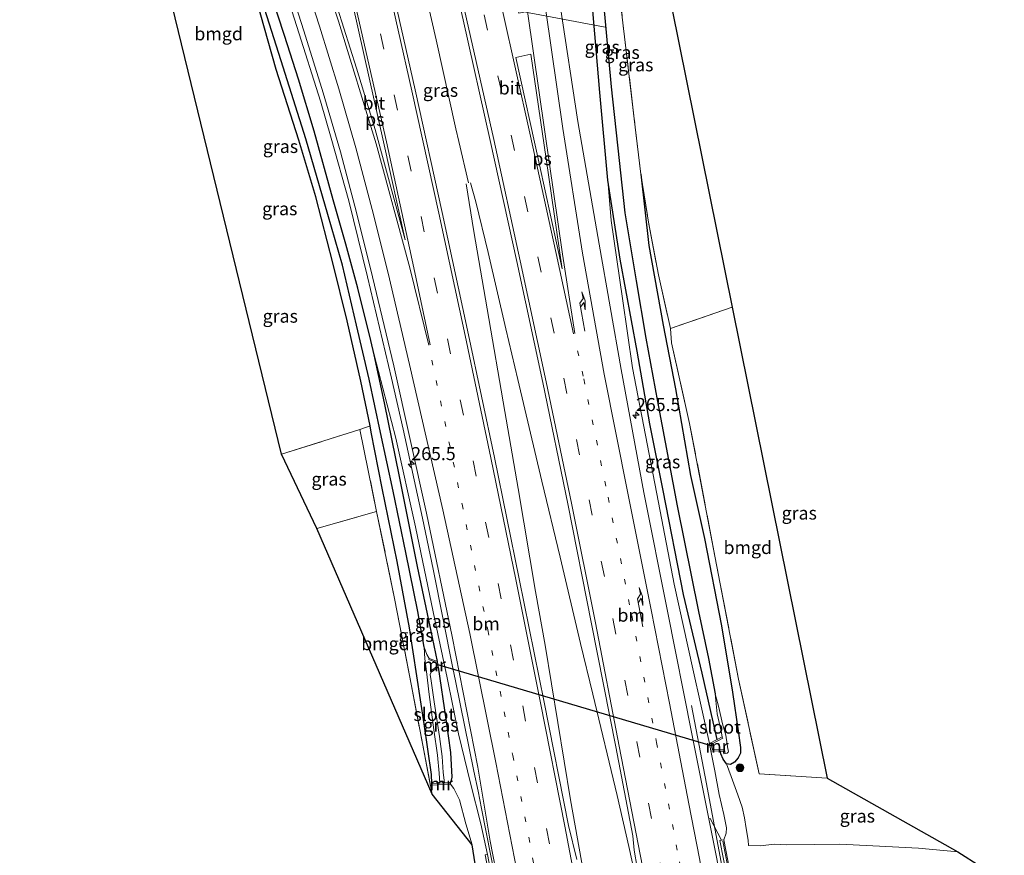
# Model space of a CAD drawing. Units: metres. Extents: x 176111 to 178882, y 312498 to 318753.
# Drawn here: x 178579 to 178768, y 313463 to 313623 of the extents above; entities that cross this region are included whole.
import ezdxf
from ezdxf.enums import TextEntityAlignment as Align

# ---------------------------------------------------------------- set-up
doc = ezdxf.new("R2010")
doc.units = ezdxf.units.M
for name, pattern in [('IE-TERREINAFSCHEIDING', [10, 8, -2]), ('VW-1-3_STREEP', [4, 1, -3]), ('VW-3-9_STREEP', [12, 3, -9])]:
    doc.linetypes.add(name, pattern=pattern)
doc.layers.get('0').update_dxf_attribs({"lineweight": 25})
for name, color, linetype, lineweight in [('B-ME-AL-OVERIG-L-B1', 7, 'Continuous', 18), ('B-ME-AM-KILOMETR-S-B1', 7, 'Continuous', 18), ('B-ME-BV-GELEIDECONSTRUCTIE-GELEIDERAIL-L-B1', 213, 'BV-GELEIDERAIL', 18), ('B-ME-GR-BOOM-S-B1', 93, 'Continuous', 18), ('B-ME-GW-INSTEEKWATERGANG-L-B1', 10, 'Continuous', 25), ('B-ME-GW-KRUINLIJN-L-B1', 93, 'Continuous', 18), ('B-ME-GW-TEENLIJN-L-B1', 93, 'Continuous', 18), ('B-ME-GW-WATERGANG-GREPPEL-L-B1', 10, 'Continuous', 25), ('B-ME-IE-GRASLAND-GV-B6', 93, 'Continuous', 18), ('B-ME-IE-GRONDWERKLIJN-GROND_INGERICHT-GV-B6', 253, 'Continuous', 18), ('B-ME-IE-TERREINAFSCHEIDING-RASTERHEKWERK-L-B1', 8, 'IE-TERREINAFSCHEIDING', 18), ('B-ME-KG-KADASTRAAL-OPNAMEDTMGRENS-L-B1', 10, 'Continuous', 25), ('B-ME-KW-DUIKER-L-B1', 10, 'Continuous', 25), ('B-ME-MW-MUUR-GV-B6', 8, 'IE-TERREINAFSCHEIDING-KUNSTMATIG', 18), ('B-ME-OG-WATER-GV-B6', 153, 'Continuous', 18), ('B-ME-VH-VERH_SOORT-BETON-OVERIG-GV-B6', 8, 'IE-TERREINAFSCHEIDING-NATUURLIJK-HOUTWAL', 18), ('B-ME-VH-VERH_SOORT-BITUMEN-GV-B6', 8, 'IE-TERREINAFSCHEIDING-NATUURLIJK-HOUTWAL', 18), ('B-ME-VW-MARKERING-13STREEP-045-L-B1', 255, 'VW-1-3_STREEP', 18), ('B-ME-VW-MARKERING-39STREEP-015-L-B1', 255, 'VW-3-9_STREEP', 18), ('B-ME-VW-MARKERING-PIJLRE750-S-B1', 7, 'Continuous', 18), ('B-ME-VW-MARKERING-STREEP-015-L-B1', 7, 'Continuous', 18), ('B-ME-VW-MARKERING-VLAKMARK-GV-B6', 7, 'Continuous', 18)]:
    doc.layers.add(name, color=color, linetype=linetype, lineweight=lineweight)
doc.styles.add('NLCS-ISO', font='NLCS-ISO.TTF')
doc.linetypes.add('BV-GELEIDERAIL', pattern='A,10,-3,[108,NLCS.SHX,S=1,R=0,X=0,Y=0],-3', length=16)
doc.linetypes.add('IE-TERREINAFSCHEIDING-KUNSTMATIG', pattern='A,4,[82,NLCS.SHX,S=0.75,R=90,X=0,Y=0],4,-2', length=10)
doc.linetypes.add('IE-TERREINAFSCHEIDING-NATUURLIJK-HOUTWAL', pattern='A,7,-1.5,[67,NLCS.SHX,S=0.75,R=45,X=0,Y=0],-1.5,7,-1.5,[70,NLCS.SHX,S=0.75,R=0,X=0,Y=0],-1.5', length=20)

# ---------------------------------------------------------------- blocks, each defined once
blk = doc.blocks.new('boom')
blk.add_hatch(color=256).paths.add_polyline_path([(-0.75, 0, 1), (0.75, 0, 1)])
blk.add_circle((0, 0), 0.75)
blk = doc.blocks.new('hecto')
for p, q in [((0, 0.625), (-0.625, 0)), ((0, -0.625), (0, 0.625)), ((-0.625, 0), (0.625, 0)), ((0.625, 0), (0, -0.625))]:
    blk.add_line(p, q)
blk = doc.blocks.new('pijlr')
for p, q in [((0, 0, 0.1), (5.45, 0, 0.1)), ((5.45, -0.75, 0.1), (4.7, 0, 0.1)), ((6.2, -0.75, 0.1), (5.45, 0, 0.1)), ((4, -0.75, 0.1), (5.45, -0.75, 0.1)), ((5.7, -1.05, 0.1), (4, -0.75, 0.1)), ((7.5, -0.75, 0.1), (5.7, -1.05, 0.1)), ((7.5, -0.75, 0.1), (6.2, -0.75, 0.1))]:
    blk.add_line(p, q)

msp = doc.modelspace()

# ---------------------------------------------------------------- linework, layer by layer
at = {"layer": 'B-ME-AL-OVERIG-L-B1'}
msp.add_line((178675.8, 313624.34, 51.19), (178691.71, 313621.37, 49.91), dxfattribs=at)
at = {"layer": 'B-ME-BV-GELEIDECONSTRUCTIE-GELEIDERAIL-L-B1'}
for p, q in [((178663.66, 313599.41, 51.77), (178665.55, 313591.49, 51.76)), ((178711.17, 313476.28, 51.49), (178708.27, 313491.29, 50.91)), ((178666.56, 313478.75, 51.65), (178667.36, 313474.87, 51.62)), ((178714.14, 313460.57, 51.57), (178711.17, 313476.28, 51.49))]:
    msp.add_line(p, q, dxfattribs=at)
for points in [[(178659.33, 313618.93, 51.92), (178655.59, 313635.43, 51.89), (178652.33, 313650.07, 51.89), (178650.09, 313659.82, 51.92), (178647.72, 313669.53, 51.85), (178644.29, 313684.13, 51.87), (178640.03, 313701.11, 52.02), (178635.49, 313719.05, 52.01), (178631.88, 313733.61, 52.01), (178628.31, 313748.18, 52.03), (178627.08, 313753.03, 52.01), (178626.51, 313755.26, 52)], [(178662.56, 313498.45, 51.71), (178658.78, 313517.42, 51.71), (178656.71, 313527.2, 51.7), (178653.01, 313544.3, 51.7), (178650.8, 313554.06, 51.76), (178646.17, 313573.5, 51.81), (178642.56, 313588.06, 51.8), (178639.23, 313600.07, 51.81), (178637.14, 313607.14, 51.81), (178632.64, 313621.45, 51.82), (178628.83, 313633.35, 51.88), (178623.95, 313647.52, 51.88), (178620.49, 313656.89, 51.94), (178615.12, 313670.89, 52), (178609.28, 313684.7, 52.14), (178602.49, 313700.45, 52.48), (178594.15, 313718.61, 52.94), (178587.72, 313732.16, 53.33), (178580.98, 313745.56, 53.73), (178579.47, 313748.59, 53.81)], [(178659.33, 313618.93, 51.92), (178663.09, 313601.86, 51.78), (178663.66, 313599.41, 51.77)], [(178687.62, 313459.01, 52.03), (178685.12, 313473.26, 52.04), (178682.67, 313488.06, 52.01), (178680.26, 313502.86, 51.99), (178678.41, 313513.16, 51.97), (178675.06, 313532.88, 51.9), (178672.49, 313547.66, 51.82), (178669.09, 313567.36, 51.83), (178666.57, 313582.15, 51.82), (178665.08, 313591.29, 51.81)], [(178697.27, 313459.63, 51.96), (178696.3, 313464.3, 51.95), (178694.06, 313474.05, 51.96), (178689.37, 313493.5, 51.94), (178687.01, 313503.21, 51.95), (178683.09, 313519.72, 51.95), (178679.61, 313534.32, 51.92), (178675.01, 313553.78, 51.87), (178672.71, 313563.51, 51.83), (178669.3, 313578.12, 51.81), (178666.95, 313587.84, 51.81), (178665.91, 313591.51, 51.8)], [(178666.56, 313478.75, 51.65), (178663.02, 313496.03, 51.72), (178662.56, 313498.45, 51.71)], [(178670.73, 313457.97, 51.63), (178668.03, 313471.54, 51.61), (178667.36, 313474.87, 51.62)]]:
    msp.add_polyline3d(points, dxfattribs=at)
at = {"layer": 'B-ME-GW-INSTEEKWATERGANG-L-B1'}
for points in [[(178659.56, 313499.73, 50.26), (178658.62, 313504.32, 50.23), (178655.76, 313517.94, 50.31), (178652.32, 313535.2, 50.45), (178649.43, 313549.31, 50.56), (178647.42, 313558.52, 50.58), (178646.83, 313561.26, 50.58), (178644.32, 313571.32, 50.67), (178642.04, 313579.74, 50.67), (178639.61, 313588.27, 50.72), (178635.97, 313601.42, 50.79), (178632.93, 313611.35, 50.84), (178630.24, 313619.75, 50.84), (178626.53, 313631.1, 50.87), (178623.1, 313641.25, 50.87), (178620.36, 313649.72, 50.94), (178617.65, 313657.33, 51.03), (178614.8, 313665.45, 51.07), (178611.62, 313674.06, 51.17), (178608.24, 313682.25, 51.29), (178604.72, 313690.44, 51.39), (178602.58, 313695.52, 51.5)], [(178658.49, 313476.34, 50.09), (178658.46, 313478.09, 50.19), (178657.03, 313487.81, 50.26), (178654.24, 313506.23, 50.27), (178651.88, 313518.91, 50.31), (178648.96, 313533, 50.44), (178646.9, 313543.73, 50.5), (178646.65, 313544.92, 50.5), (178644.9, 313553.49, 50.51), (178642.24, 313565.08, 50.53), (178639.51, 313576.17, 50.55), (178636.23, 313588.8, 50.55), (178632.98, 313599.68, 50.71), (178628.64, 313613.2, 50.77), (178624.88, 313626.63, 50.81)], [(178713.24, 313484.81, 49.93), (178710.31, 313497.51, 50.07), (178706.78, 313512.61, 50.17), (178702.88, 313532.53, 50.18), (178700.29, 313545.32, 50.26), (178697.87, 313559.21, 50.32), (178694.64, 313576.89, 50.41), (178692.28, 313592.02, 50.63), (178690.71, 313608.81, 50.73), (178689.32, 313625.28, 50.72)], [(178698.57, 313593.15, 50.79), (178700.1, 313579.47, 50.56), (178702.85, 313564.19, 50.47), (178705.22, 313551.99, 50.27), (178708.11, 313535.38, 50.17), (178710.8, 313523.31, 50.1), (178714.02, 313506.6, 50.05), (178716.14, 313493.87, 50.04), (178717.22, 313486.48, 49.95), (178717.69, 313483.28, 49.94), (178717.69, 313482.2, 49.96), (178717.24, 313481.25, 49.99), (178716.57, 313480.46, 49.97), (178715.8, 313480.03, 49.99), (178715.02, 313480.14, 50.04), (178714.39, 313481.03, 50.02), (178713.93, 313482.04, 50), (178713.85, 313482.56, 49.94)], [(178659.71, 313498.65, 50.25), (178661.17, 313488.67, 50.21), (178662.08, 313482.3, 50.16), (178662.35, 313477.6, 50.07), (178662.07, 313476.51, 50.09)]]:
    msp.add_polyline3d(points, dxfattribs=at)
at = {"layer": 'B-ME-GW-KRUINLIJN-L-B1'}
for points in [[(178692.28, 313592.02, 50.63), (178692.92, 313584.27, 50.7), (178695.05, 313569.32, 50.77), (178696.97, 313556.03, 50.77), (178701.96, 313530.21, 50.69), (178704.94, 313514.55, 50.68), (178708.53, 313498.36, 50.67), (178711.77, 313484.03, 50.6)], [(178669.17, 313462.76, 50.85), (178667.92, 313468.61, 50.83), (178665.9, 313476.45, 50.75), (178663.6, 313485.89, 50.75), (178661.43, 313496.61, 50.73), (178658.77, 313509.24, 50.68), (178655.37, 313525.55, 50.69), (178651.58, 313542.55, 50.75), (178647.42, 313558.52, 50.58)], [(178711.99, 313482.61, 50.6), (178712.74, 313478.8, 50.63), (178713.6, 313474.28, 50.62), (178714.49, 313470.43, 50.69), (178715, 313467.84, 50.76), (178714.97, 313466.85, 50.75), (178714.48, 313465.57, 50.86)], [(178759.36, 313463.26, 50.02), (178751.84, 313463.94, 50.05), (178743.07, 313464.4, 50.04), (178736.74, 313464.74, 49.94), (178731.85, 313464.64, 49.94), (178726.56, 313464.62, 49.89), (178724.14, 313464.7, 49.89), (178721.55, 313464.43, 49.95), (178719.24, 313464.5, 50.13)]]:
    msp.add_polyline3d(points, dxfattribs=at)
at = {"layer": 'B-ME-GW-TEENLIJN-L-B1'}
for points in [[(178719.24, 313464.5, 50.13), (178719.14, 313465.53, 50.2), (178718.79, 313467.73, 50.3), (178718.45, 313469.76, 50.33), (178717.98, 313471.82, 50.3), (178717.16, 313474.2, 50.18), (178715.92, 313477.69, 50.15), (178715.02, 313480.14, 50.04)], [(178662.08, 313476.21, 50.09), (178662.73, 313475.42, 50.11), (178663.81, 313473.26, 50.19), (178665.04, 313468.61, 50.27), (178666.21, 313464.59, 50.29)]]:
    msp.add_polyline3d(points, dxfattribs=at)
at = {"layer": 'B-ME-GW-WATERGANG-GREPPEL-L-B1'}
for points in [[(178677.64, 313746.74, 50.94), (178677.84, 313739.4, 50.89), (178678.09, 313728.1, 50.69), (178679.14, 313718.11, 50.62), (178680.54, 313707.18, 50.53), (178682.41, 313691.84, 50.4), (178685.27, 313672.29, 50.2), (178687.68, 313654.78, 50.18), (178690.05, 313637.03, 50), (178691.33, 313626.65, 49.92), (178692.89, 313609.88, 49.87), (178694.44, 313595.78, 49.77), (178695.54, 313585.75, 49.67), (178697.7, 313572.73, 49.58), (178699.56, 313561.75, 49.6), (178701.76, 313549.6, 49.37), (178705.57, 313529.61, 49.25), (178709.62, 313509.33, 49.35), (178711.55, 313500.34, 49.4), (178712.81, 313493.55, 49.41)], [(178657.03, 313502.5, 49.45), (178655.79, 313509.35, 49.38), (178653.5, 313520.62, 49.4), (178651.09, 313532.43, 49.49), (178648.64, 313543.62, 49.55), (178646.5, 313553.84, 49.63), (178644.04, 313564.25, 49.74), (178641.37, 313575.7, 49.84), (178638.54, 313585.42, 49.92), (178634.34, 313599.96, 50.01), (178630.01, 313613.69, 50.06), (178625.59, 313627.58, 50.1), (178620.7, 313642.8, 50.14), (178615.65, 313657.62, 50.3), (178611.31, 313669.72, 50.35), (178605.61, 313683.45, 50.4), (178602.25, 313690.83, 50.49), (178600.38, 313695.03, 50.57)]]:
    msp.add_polyline3d(points, dxfattribs=at)
at = {"layer": 'B-ME-IE-GRASLAND-GV-B6'}
for points in [[(178625.38, 313646.2, 51.16), (178626.58, 313643.1, 51.16), (178630.42, 313631.68, 51.13), (178633.98, 313620.62, 51.13), (178637.65, 313608.78, 51.09), (178640.98, 313597.45, 51.1), (178644.05, 313585.82, 51.09), (178647.1, 313573.48, 51.09), (178651.22, 313556.44, 51.07), (178657.45, 313528.17, 51.01), (178662.41, 313504.54, 51.01), (178667.32, 313479.52, 50.96), (178669.68, 313465.33, 50.93), (178671.31, 313457.11, 50.91)], [(178659.23, 313646, 51.76), (178664.5, 313622.76, 51.75), (178669.67, 313599.64, 51.73), (178674.81, 313576.4, 51.67), (178679.79, 313553.26, 51.64), (178684.58, 313529.94, 51.61), (178689.15, 313507, 51.55), (178693.76, 313483.4, 51.42), (178697.04, 313466.34, 51.33), (178697.31, 313463.61, 51.33), (178697.86, 313460.28, 51.3)], [(178686.33, 313461.8, 51.25), (178684.74, 313468.29, 51.31), (178680.03, 313491.98, 51.38), (178675.23, 313515.59, 51.41), (178670.5, 313538.86, 51.43), (178665.53, 313562.36, 51.48), (178660.48, 313585.83, 51.5), (178655.33, 313609.35, 51.53), (178650.09, 313632.59, 51.58)], [(178670.52, 313455.74, 50.9), (178669.17, 313462.76, 50.85), (178667.92, 313468.61, 50.83), (178665.9, 313476.45, 50.75), (178663.6, 313485.89, 50.75), (178661.43, 313496.61, 50.73), (178658.77, 313509.24, 50.68), (178655.37, 313525.55, 50.69), (178651.58, 313542.55, 50.75), (178647.42, 313558.52, 50.58), (178646.83, 313561.26, 50.58), (178644.32, 313571.32, 50.67), (178642.04, 313579.74, 50.67), (178639.61, 313588.27, 50.72), (178635.97, 313601.42, 50.79), (178632.93, 313611.35, 50.84), (178630.24, 313619.75, 50.84), (178626.53, 313631.1, 50.87)], [(178626.53, 313631.1, 50.87), (178630.24, 313619.75, 50.84), (178632.93, 313611.35, 50.84), (178635.97, 313601.42, 50.79), (178639.61, 313588.27, 50.72), (178642.04, 313579.74, 50.67), (178644.32, 313571.32, 50.67), (178646.83, 313561.26, 50.58), (178647.42, 313558.52, 50.58), (178649.43, 313549.31, 50.56), (178652.32, 313535.2, 50.45), (178655.76, 313517.94, 50.31), (178658.62, 313504.32, 50.23), (178659.56, 313499.73, 50.26), (178657.99, 313500.33, 49.41), (178657.56, 313501.09, 49.44), (178657.03, 313502.5, 49.45)], [(178657.03, 313502.5, 49.45), (178657.13, 313500.26, 49.38), (178657.45, 313497.86, 49.32), (178657.96, 313493.43, 49.48), (178658.9, 313486.63, 49.48), (178659.58, 313481.8, 49.44), (178659.9, 313478.34, 49.39), (178660.01, 313476.41, 49.36), (178658.49, 313476.34, 50.09), (178658.46, 313478.09, 50.19), (178657.03, 313487.81, 50.26), (178654.24, 313506.23, 50.27), (178651.88, 313518.91, 50.31), (178648.96, 313533, 50.44), (178646.9, 313543.73, 50.5), (178646.65, 313544.92, 50.5), (178644.9, 313553.49, 50.51), (178642.24, 313565.08, 50.53), (178639.51, 313576.17, 50.55), (178636.23, 313588.8, 50.55), (178632.98, 313599.68, 50.71), (178628.64, 313613.2, 50.77), (178624.88, 313626.63, 50.81)], [(178625.59, 313627.58, 50.1), (178630.01, 313613.69, 50.06), (178634.34, 313599.96, 50.01), (178638.54, 313585.42, 49.92), (178641.37, 313575.7, 49.84), (178644.04, 313564.25, 49.74), (178646.5, 313553.84, 49.63), (178648.64, 313543.62, 49.55), (178651.09, 313532.43, 49.49), (178653.5, 313520.62, 49.4), (178655.79, 313509.35, 49.38), (178657.03, 313502.5, 49.45)], [(178657.03, 313502.5, 49.45), (178655.79, 313509.35, 49.38), (178653.5, 313520.62, 49.4), (178651.09, 313532.43, 49.49), (178648.64, 313543.62, 49.55), (178646.5, 313553.84, 49.63), (178644.04, 313564.25, 49.74), (178641.37, 313575.7, 49.84), (178638.54, 313585.42, 49.92), (178634.34, 313599.96, 50.01), (178630.01, 313613.69, 50.06), (178625.59, 313627.58, 50.1)], [(178691.33, 313626.65, 49.92), (178692.89, 313609.88, 49.87), (178694.44, 313595.78, 49.77), (178695.54, 313585.75, 49.67), (178697.7, 313572.73, 49.58), (178699.56, 313561.75, 49.6), (178701.76, 313549.6, 49.37), (178705.57, 313529.61, 49.25), (178709.62, 313509.33, 49.35), (178711.55, 313500.34, 49.4), (178712.81, 313493.55, 49.41), (178713.22, 313489.69, 49.47), (178713.97, 313486.41, 49.5), (178714.17, 313485.3, 49.51), (178713.24, 313484.81, 49.93)], [(178698.57, 313593.15, 50.79), (178700.1, 313579.47, 50.56), (178702.85, 313564.19, 50.47), (178705.22, 313551.99, 50.27), (178708.11, 313535.38, 50.17), (178710.8, 313523.31, 50.1), (178714.02, 313506.6, 50.05), (178716.14, 313493.87, 50.04), (178717.22, 313486.48, 49.95), (178717.69, 313483.28, 49.94), (178717.69, 313482.2, 49.96), (178717.24, 313481.25, 49.99), (178716.57, 313480.46, 49.97), (178715.8, 313480.03, 49.99), (178715.02, 313480.14, 50.04), (178714.39, 313481.03, 50.02), (178713.93, 313482.04, 50), (178713.85, 313482.56, 49.94), (178714.38, 313482.55, 49.75), (178714.49, 313482.04, 49.77), (178714.78, 313482.11, 49.58), (178715.14, 313482.18, 49.33), (178715.35, 313482.35, 49.33), (178715.39, 313482.57, 49.33), (178715.29, 313483, 49.33), (178715.11, 313483.93, 49.35), (178714.85, 313485.6, 49.41), (178714.25, 313487.79, 49.41), (178713.51, 313490.9, 49.41), (178712.81, 313493.55, 49.41), (178711.55, 313500.34, 49.4), (178709.62, 313509.33, 49.35), (178705.57, 313529.61, 49.25), (178701.76, 313549.6, 49.37), (178699.56, 313561.75, 49.6), (178697.7, 313572.73, 49.58), (178695.54, 313585.75, 49.67), (178694.44, 313595.78, 49.77), (178692.89, 313609.88, 49.87), (178691.33, 313626.65, 49.92)], [(178694.63, 313626.59, 51), (178697.32, 313603.75, 50.82), (178698.57, 313593.15, 50.79)], [(178689.32, 313625.28, 50.72), (178690.71, 313608.81, 50.73), (178692.28, 313592.02, 50.63), (178692.92, 313584.27, 50.7), (178695.05, 313569.32, 50.77), (178696.97, 313556.03, 50.77), (178701.96, 313530.21, 50.69), (178704.94, 313514.55, 50.68), (178708.53, 313498.36, 50.67), (178711.77, 313484.03, 50.6), (178711.99, 313482.61, 50.6), (178712.74, 313478.8, 50.63), (178713.6, 313474.28, 50.62), (178714.49, 313470.43, 50.69), (178715, 313467.84, 50.76), (178714.97, 313466.85, 50.75), (178714.48, 313465.57, 50.86), (178714.03, 313465.49, 50.78), (178711.88, 313469.65, 50.89), (178711.61, 313469.6, 50.98), (178708.39, 313485.9, 51.06), (178703.67, 313509.39, 51.18), (178699.18, 313532.16, 51.26), (178694.82, 313555.71, 51.27), (178690.58, 313579.75, 51.28), (178686.53, 313603.28, 51.3), (178683.08, 313625.52, 51.3)], [(178713.24, 313484.81, 49.93), (178710.31, 313497.51, 50.07), (178706.78, 313512.61, 50.17), (178702.88, 313532.53, 50.18), (178700.29, 313545.32, 50.26), (178697.87, 313559.21, 50.32), (178694.64, 313576.89, 50.41), (178692.28, 313592.02, 50.63), (178690.71, 313608.81, 50.73), (178689.32, 313625.28, 50.72)], [(178759.36, 313463.26, 50.02), (178751.84, 313463.94, 50.05), (178743.07, 313464.4, 50.04), (178736.74, 313464.74, 49.94), (178731.85, 313464.64, 49.94), (178726.56, 313464.62, 49.89), (178724.14, 313464.7, 49.89), (178721.55, 313464.43, 49.95), (178719.24, 313464.5, 50.13), (178719.14, 313465.53, 50.2), (178718.79, 313467.73, 50.3), (178718.45, 313469.76, 50.33), (178717.98, 313471.82, 50.3), (178717.16, 313474.2, 50.18), (178715.92, 313477.69, 50.15), (178715.02, 313480.14, 50.04), (178715.8, 313480.03, 49.99), (178716.57, 313480.46, 49.97), (178717.24, 313481.25, 49.99), (178717.69, 313482.2, 49.96), (178717.69, 313483.28, 49.94), (178717.22, 313486.48, 49.95), (178716.14, 313493.87, 50.04), (178714.02, 313506.6, 50.05), (178710.8, 313523.31, 50.1), (178708.11, 313535.38, 50.17), (178705.22, 313551.99, 50.27), (178702.85, 313564.19, 50.47), (178700.1, 313579.47, 50.56), (178698.57, 313593.15, 50.79), (178700.07, 313583.98, 50.8), (178701.95, 313573.85, 50.82), (178704.26, 313563.61, 50.93), (178704.47, 313560.84, 50.41), (178707.93, 313545.39, 50.25), (178712.79, 313519.93, 50.12), (178717.32, 313496.33, 50.05), (178721.26, 313478.19, 49.93), (178734.32, 313477.37, 49.97), (178759.36, 313463.26, 50.02)], [(178711.77, 313484.03, 50.6), (178708.53, 313498.36, 50.67), (178704.94, 313514.55, 50.68), (178701.96, 313530.21, 50.69), (178696.97, 313556.03, 50.77), (178695.05, 313569.32, 50.77), (178692.92, 313584.27, 50.7), (178692.28, 313592.02, 50.63), (178694.64, 313576.89, 50.41), (178697.87, 313559.21, 50.32), (178700.29, 313545.32, 50.26), (178702.88, 313532.53, 50.18), (178706.78, 313512.61, 50.17), (178710.31, 313497.51, 50.07), (178713.24, 313484.81, 49.93), (178711.77, 313484.03, 50.6)], [(178666.84, 313460.95, 50.27), (178666.21, 313464.59, 50.29), (178665.04, 313468.61, 50.27), (178663.81, 313473.26, 50.19), (178662.73, 313475.42, 50.11), (178662.08, 313476.21, 50.09), (178662.07, 313476.51, 50.09), (178662.35, 313477.6, 50.07), (178662.08, 313482.3, 50.16), (178661.17, 313488.67, 50.21), (178659.71, 313498.65, 50.25), (178659.56, 313499.73, 50.26), (178658.62, 313504.32, 50.23), (178655.76, 313517.94, 50.31), (178652.32, 313535.2, 50.45), (178649.43, 313549.31, 50.56), (178647.42, 313558.52, 50.58), (178651.58, 313542.55, 50.75), (178655.37, 313525.55, 50.69), (178658.77, 313509.24, 50.68), (178661.43, 313496.61, 50.73), (178663.6, 313485.89, 50.75), (178665.9, 313476.45, 50.75), (178667.92, 313468.61, 50.83), (178669.17, 313462.76, 50.85), (178668.73, 313462.68, 50.8), (178669.88, 313456.68, 47.72)], [(178629.67, 313539.49, 50.74), (178644.7, 313544.19, 50.56), (178647.92, 313528.51, 50.51), (178636.45, 313525.26, 50.61), (178629.67, 313539.49, 50.74)], [(178666.21, 313464.59, 50.29), (178658.54, 313474.33, 50.39), (178656.77, 313483.69, 50.27), (178654.59, 313495.1, 50.32), (178651.37, 313511.84, 50.37), (178647.92, 313528.51, 50.51), (178644.7, 313544.19, 50.56), (178646.65, 313544.92, 50.5), (178646.9, 313543.73, 50.5), (178648.96, 313533, 50.44), (178651.88, 313518.91, 50.31), (178654.24, 313506.23, 50.27), (178657.03, 313487.81, 50.26), (178658.46, 313478.09, 50.19), (178658.49, 313476.34, 50.09), (178658.5, 313476.04, 50.09), (178662.08, 313476.21, 50.09), (178662.73, 313475.42, 50.11), (178663.81, 313473.26, 50.19), (178665.04, 313468.61, 50.27), (178666.21, 313464.59, 50.29)], [(178658.38, 313497.71, 49.23), (178659.71, 313498.65, 50.25), (178661.17, 313488.67, 50.21), (178662.08, 313482.3, 50.16), (178662.35, 313477.6, 50.07), (178662.07, 313476.51, 50.09), (178660.93, 313476.46, 49.34), (178660.69, 313478.44, 49.4), (178660.47, 313481.51, 49.48), (178660, 313485.34, 49.5), (178658.98, 313492.04, 49.46), (178658.35, 313496.06, 49.33), (178658.16, 313497.24, 49.27), (178658.38, 313497.71, 49.23)], [(178714.48, 313465.57, 50.86), (178714.97, 313466.85, 50.75), (178715, 313467.84, 50.76), (178714.49, 313470.43, 50.69), (178713.6, 313474.28, 50.62), (178712.74, 313478.8, 50.63), (178711.99, 313482.61, 50.6), (178713.85, 313482.56, 49.94), (178713.93, 313482.04, 50), (178714.39, 313481.03, 50.02), (178715.02, 313480.14, 50.04), (178715.92, 313477.69, 50.15), (178717.16, 313474.2, 50.18), (178717.98, 313471.82, 50.3), (178718.45, 313469.76, 50.33), (178718.79, 313467.73, 50.3), (178719.14, 313465.53, 50.2), (178719.24, 313464.5, 50.13), (178721.55, 313464.43, 49.95), (178724.14, 313464.7, 49.89), (178726.56, 313464.62, 49.89), (178731.85, 313464.64, 49.94), (178736.74, 313464.74, 49.94), (178743.07, 313464.4, 50.04), (178751.84, 313463.94, 50.05), (178759.36, 313463.26, 50.02), (178768.2, 313457.62, 48.24)], [(178715.71, 313459.31, 47.77), (178714.48, 313465.57, 50.86)]]:
    msp.add_polyline3d(points, dxfattribs=at)
at = {"layer": 'B-ME-IE-GRONDWERKLIJN-GROND_INGERICHT-GV-B6'}
for points in [[(178704.26, 313563.61, 50.93), (178701.95, 313573.85, 50.82), (178700.07, 313583.98, 50.8), (178698.57, 313593.15, 50.79), (178697.32, 313603.75, 50.82), (178694.63, 313626.59, 51), (178691.71, 313647.15, 51), (178690.6, 313655.22, 51.05), (178688.07, 313671.24, 51.16), (178685.47, 313688.61, 51.25), (178683.51, 313705.09, 51.38), (178682.68, 313714.21, 51.43), (178684.27, 313709.47, 51.43), (178689.93, 313697.26, 51.27), (178716.09, 313567.68, 50.93), (178704.26, 313563.61, 50.93)], [(178629.67, 313539.49, 50.74), (178592.62, 313691.63, 51.48)], [(178624.88, 313626.63, 50.81), (178628.64, 313613.2, 50.77), (178632.98, 313599.68, 50.71), (178636.23, 313588.8, 50.55), (178639.51, 313576.17, 50.55), (178642.24, 313565.08, 50.53), (178644.9, 313553.49, 50.51), (178646.65, 313544.92, 50.5), (178644.7, 313544.19, 50.56), (178629.67, 313539.49, 50.74)], [(178734.32, 313477.37, 49.97), (178721.26, 313478.19, 49.93), (178717.32, 313496.33, 50.05), (178712.79, 313519.93, 50.12), (178707.93, 313545.39, 50.25), (178704.47, 313560.84, 50.41), (178704.26, 313563.61, 50.93), (178716.09, 313567.68, 50.93), (178734.32, 313477.37, 49.97)], [(178658.54, 313474.33, 50.39), (178636.45, 313525.26, 50.61), (178647.92, 313528.51, 50.51), (178651.37, 313511.84, 50.37), (178654.59, 313495.1, 50.32), (178656.77, 313483.69, 50.27), (178658.54, 313474.33, 50.39)]]:
    msp.add_polyline3d(points, dxfattribs=at)
at = {"layer": 'B-ME-IE-TERREINAFSCHEIDING-RASTERHEKWERK-L-B1'}
for p, q in [((178716.09, 313567.68, 50.93), (178704.26, 313563.61, 50.93)), ((178636.45, 313525.26, 50.61), (178647.92, 313528.51, 50.51)), ((178734.32, 313477.37, 49.97), (178721.26, 313478.19, 49.93)), ((178714.29, 313465.3, 51.07), (178718.45, 313444.33, 51.07))]:
    msp.add_line(p, q, dxfattribs=at)
for points in [[(178698.57, 313593.15, 50.79), (178697.32, 313603.75, 50.82), (178694.63, 313626.59, 51), (178691.71, 313647.15, 51), (178690.6, 313655.22, 51.05)], [(178698.57, 313593.15, 50.79), (178700.07, 313583.98, 50.8), (178701.95, 313573.85, 50.82), (178704.26, 313563.61, 50.93)], [(178721.26, 313478.19, 49.93), (178717.32, 313496.33, 50.05), (178712.79, 313519.93, 50.12), (178707.93, 313545.39, 50.25), (178704.47, 313560.84, 50.41), (178704.26, 313563.61, 50.93)], [(178629.67, 313539.49, 50.74), (178644.7, 313544.19, 50.56), (178647.92, 313528.51, 50.51)], [(178647.92, 313528.51, 50.51), (178651.37, 313511.84, 50.37), (178654.59, 313495.1, 50.32), (178656.77, 313483.69, 50.27), (178658.54, 313474.33, 50.39)]]:
    msp.add_polyline3d(points, dxfattribs=at)
at = {"layer": 'B-ME-KG-KADASTRAAL-OPNAMEDTMGRENS-L-B1'}
for points in [[(178680, 313767.45, 52.07), (178679.99, 313765.26, 52.07), (178680.04, 313763.12, 52.08), (178680.09, 313762.12, 52.07), (178680.28, 313761.72, 52.08), (178680.89, 313760.91, 50.95), (178679.58, 313759.24, 50.93), (178680.36, 313757.64, 51.93), (178680.61, 313755.39, 52.14), (178689.93, 313697.26, 51.27), (178716.09, 313567.68, 50.93), (178734.32, 313477.37, 49.97), (178759.36, 313463.26, 50.02), (178768.2, 313457.62, 48.24), (178768.28, 313455.96, 48.22), (178767.57, 313451.3, 48.27), (178763.93, 313450.39, 48.22), (178758.86, 313449.17, 48.14), (178742.92, 313446.68, 49.86), (178733.43, 313420.49, 50.43), (178734.24, 313410.81, 50.5), (178739.25, 313405.78, 50.32), (178739.23, 313401.93, 50.2)], [(178666.84, 313460.95, 50.27), (178666.21, 313464.59, 50.29), (178658.54, 313474.33, 50.39), (178636.45, 313525.26, 50.61), (178629.67, 313539.49, 50.74), (178592.62, 313691.63, 51.48)]]:
    msp.add_polyline3d(points, dxfattribs=at)
at = {"layer": 'B-ME-KW-DUIKER-L-B1'}
msp.add_line((178659.38, 313499.21, 49.2), (178712.26, 313483.55, 49.13), dxfattribs=at)
at = {"layer": 'B-ME-MW-MUUR-GV-B6'}
for points in [[(178657.99, 313500.33, 49.41), (178659.56, 313499.73, 50.26), (178659.71, 313498.65, 50.25), (178658.38, 313497.71, 49.23), (178658.23, 313497.92, 49.22), (178659.44, 313498.77, 49.17), (178659.33, 313499.55, 49.2), (178657.9, 313500.1, 49.37), (178657.99, 313500.33, 49.41)], [(178714.78, 313482.11, 49.58), (178714.49, 313482.04, 49.77), (178714.38, 313482.55, 49.75), (178713.85, 313482.56, 49.94), (178711.99, 313482.61, 50.6), (178711.77, 313484.03, 50.6), (178713.24, 313484.81, 49.93), (178714.17, 313485.3, 49.51), (178714.31, 313485.03, 49.29), (178712.1, 313483.87, 49.13), (178712.25, 313482.9, 49.13), (178714.62, 313482.84, 49.21), (178714.78, 313482.11, 49.58)], [(178660.93, 313476.46, 49.34), (178662.07, 313476.51, 50.09), (178662.08, 313476.21, 50.09), (178658.5, 313476.04, 50.09), (178658.49, 313476.34, 50.09), (178660.01, 313476.41, 49.36), (178660.93, 313476.46, 49.34)], [(178716.08, 313457.39, 47.62), (178716.98, 313452.82, 47.73), (178717.28, 313451.28, 47.77), (178717.56, 313449.85, 47.82), (178718.69, 313444.13, 50.85), (178718.24, 313444.04, 50.81), (178717.95, 313443.98, 50.75), (178713.74, 313465.43, 50.78), (178714.03, 313465.49, 50.78), (178714.48, 313465.57, 50.86), (178715.71, 313459.31, 47.77), (178716.08, 313457.39, 47.62)], [(178671.38, 313448.87, 47.71), (178671.15, 313450.09, 47.7), (178670.27, 313454.67, 47.65), (178669.88, 313456.68, 47.72), (178668.73, 313462.68, 50.8), (178669.17, 313462.76, 50.85), (178670.52, 313455.74, 50.9), (178671.95, 313448.29, 50.9), (178671.96, 313448.28, 50.9), (178673.3, 313441.3, 50.87), (178672.86, 313441.21, 50.8), (178671.62, 313447.66, 47.74), (178671.38, 313448.87, 47.71)]]:
    msp.add_polyline3d(points, dxfattribs=at)
at = {"layer": 'B-ME-OG-WATER-GV-B6'}
for points in [[(178657.03, 313502.5, 49.45), (178657.56, 313501.09, 49.44), (178657.99, 313500.33, 49.41), (178657.9, 313500.1, 49.37), (178659.33, 313499.55, 49.2), (178659.44, 313498.77, 49.17), (178658.23, 313497.92, 49.22), (178658.38, 313497.71, 49.23), (178658.16, 313497.24, 49.27), (178658.35, 313496.06, 49.33), (178658.98, 313492.04, 49.46), (178660, 313485.34, 49.5), (178660.47, 313481.51, 49.48), (178660.69, 313478.44, 49.4), (178660.93, 313476.46, 49.34), (178660.01, 313476.41, 49.36), (178659.9, 313478.34, 49.39), (178659.58, 313481.8, 49.44), (178658.9, 313486.63, 49.48), (178657.96, 313493.43, 49.48), (178657.45, 313497.86, 49.32), (178657.13, 313500.26, 49.38), (178657.03, 313502.5, 49.45)], [(178714.78, 313482.11, 49.58), (178714.62, 313482.84, 49.21), (178712.25, 313482.9, 49.13), (178712.1, 313483.87, 49.13), (178714.31, 313485.03, 49.29), (178714.17, 313485.3, 49.51), (178713.97, 313486.41, 49.5), (178713.22, 313489.69, 49.47), (178712.81, 313493.55, 49.41), (178713.51, 313490.9, 49.41), (178714.25, 313487.79, 49.41), (178714.85, 313485.6, 49.41), (178715.11, 313483.93, 49.35), (178715.29, 313483, 49.33), (178715.39, 313482.57, 49.33), (178715.35, 313482.35, 49.33), (178715.14, 313482.18, 49.33), (178714.78, 313482.11, 49.58)]]:
    msp.add_polyline3d(points, dxfattribs=at)
at = {"layer": 'B-ME-VH-VERH_SOORT-BETON-OVERIG-GV-B6'}
msp.add_polyline3d([(178714.03, 313465.49, 50.78), (178713.74, 313465.43, 50.78), (178717.95, 313443.98, 50.75), (178718.24, 313444.04, 50.81), (178717.98, 313438.46, 50.88), (178717.46, 313438.36, 50.97), (178717.41, 313438.64, 50.97), (178715.52, 313449.07, 50.94), (178715.82, 313450.34, 50.93), (178715.7, 313450.92, 50.93), (178715.68, 313451.03, 50.93), (178714.25, 313458.2, 50.93), (178714.23, 313458.3, 50.93), (178714.21, 313458.38, 50.93), (178713.38, 313460.57, 50.94), (178713, 313462.59, 50.94), (178711.61, 313469.6, 50.98), (178711.88, 313469.65, 50.89), (178714.03, 313465.49, 50.78)], dxfattribs=at)
at = {"layer": 'B-ME-VH-VERH_SOORT-BITUMEN-GV-B6'}
for points in [[(178697.86, 313460.28, 51.3), (178697.31, 313463.61, 51.33), (178697.04, 313466.34, 51.33), (178693.76, 313483.4, 51.42), (178689.15, 313507, 51.55), (178684.58, 313529.94, 51.61), (178679.79, 313553.26, 51.64), (178674.81, 313576.4, 51.67), (178669.67, 313599.64, 51.73), (178664.5, 313622.76, 51.75), (178659.23, 313646, 51.76), (178653.9, 313668.78, 51.76), (178648.34, 313691.81, 51.77), (178642.76, 313715.15, 51.81), (178637.07, 313738.51, 51.85), (178631.28, 313761.72, 51.86), (178631.92, 313761.95, 51.85), (178635.23, 313762.83, 51.77), (178638.67, 313763.84, 51.67), (178641.27, 313764.39, 51.61), (178647.2, 313741.02, 51.6), (178651.83, 313722.74, 51.57)], [(178622.15, 313749.35, 51.69), (178627.87, 313725.94, 51.67), (178633.57, 313702.59, 51.66), (178639.22, 313679.07, 51.63), (178644.64, 313656.14, 51.59), (178650.09, 313632.59, 51.58), (178655.33, 313609.35, 51.53), (178660.48, 313585.83, 51.5), (178665.53, 313562.36, 51.48), (178670.5, 313538.86, 51.43), (178675.23, 313515.59, 51.41), (178680.03, 313491.98, 51.38), (178684.74, 313468.29, 51.31), (178686.33, 313461.8, 51.25)], [(178651.83, 313722.74, 51.57), (178653.24, 313717.1, 51.53), (178658.92, 313693.61, 51.51), (178664.24, 313671.36, 51.49), (178669.67, 313648.11, 51.49), (178675.19, 313624.06, 51.46), (178676.17, 313624.24, 51.49), (178676.82, 313624.36, 51.5), (178680.28, 313625, 51.4), (178683.08, 313625.52, 51.3), (178686.53, 313603.28, 51.3), (178690.58, 313579.75, 51.28), (178694.82, 313555.71, 51.27), (178699.18, 313532.16, 51.26), (178703.67, 313509.39, 51.18), (178708.39, 313485.9, 51.06), (178711.61, 313469.6, 50.98), (178713, 313462.59, 50.94)], [(178671.31, 313457.11, 50.91), (178669.68, 313465.33, 50.93), (178667.32, 313479.52, 50.96), (178662.41, 313504.54, 51.01), (178657.45, 313528.17, 51.01), (178651.22, 313556.44, 51.07), (178647.1, 313573.48, 51.09), (178644.05, 313585.82, 51.09), (178640.98, 313597.45, 51.1), (178637.65, 313608.78, 51.09), (178633.98, 313620.62, 51.13), (178630.42, 313631.68, 51.13)]]:
    msp.add_polyline3d(points, dxfattribs=at)
at = {"layer": 'B-ME-VW-MARKERING-13STREEP-045-L-B1'}
for points in [[(178686.46, 313559.33, 51.49), (178687.62, 313553.92, 51.49), (178692.31, 313531.23, 51.47), (178696.85, 313508.54, 51.39), (178701.58, 313484.22, 51.26), (178706.01, 313461.36, 51.17), (178706.67, 313457.87, 51.17)], [(178658.51, 313557.53, 51.26), (178664.3, 313529.91, 51.21), (178669.23, 313505.8, 51.2), (178674.03, 313481.75, 51.17), (178678.71, 313457.59, 51.08), (178678.95, 313456.35, 51.08)]]:
    msp.add_polyline3d(points, dxfattribs=at)
at = {"layer": 'B-ME-VW-MARKERING-39STREEP-015-L-B1'}
for points in [[(178635.23, 313762.83, 51.77), (178641.03, 313739.54, 51.75), (178646.76, 313716.15, 51.72), (178652.39, 313692.85, 51.69), (178657.92, 313669.8, 51.67), (178663.24, 313646.97, 51.65), (178668.55, 313623.73, 51.65), (178673.73, 313600.63, 51.63), (178678.83, 313577.33, 51.58), (178683.81, 313554.07, 51.56), (178688.64, 313530.72, 51.54), (178693.2, 313507.96, 51.44), (178697.8, 313484.37, 51.34), (178702.27, 313461.17, 51.25), (178702.93, 313457.65, 51.25)], [(178618.06, 313748.23, 51.58), (178623.79, 313724.97, 51.56), (178629.43, 313701.68, 51.55), (178635.04, 313678.41, 51.52), (178640.58, 313655.1, 51.49), (178645.97, 313631.77, 51.46), (178651.29, 313608.39, 51.41), (178656.43, 313585.03, 51.39), (178661.48, 313561.63, 51.37), (178666.41, 313538.21, 51.32), (178671.2, 313514.72, 51.3), (178675.92, 313491.23, 51.27), (178680.5, 313467.74, 51.21), (178682.65, 313456.57, 51.17)]]:
    msp.add_polyline3d(points, dxfattribs=at)
at = {"layer": 'B-ME-VW-MARKERING-STREEP-015-L-B1'}
for points in [[(178664.51, 313766.92, 53.98), (178665.24, 313753, 53.59), (178666.22, 313739.07, 53.21), (178667.68, 313723.34, 52.76), (178669.58, 313704.84, 52.3), (178671.81, 313686.4, 51.89), (178674.27, 313667.94, 51.58), (178676.78, 313649.57, 51.43), (178680.06, 313626.51, 51.4), (178680.28, 313625, 51.4), (178683.59, 313601.94, 51.41), (178687.41, 313578.01, 51.41), (178691.52, 313554.82, 51.4), (178696.08, 313531.99, 51.38), (178700.53, 313509.68, 51.33), (178704.05, 313491.76, 51.22), (178707.8, 313472.45, 51.14), (178709.8, 313461.97, 51.09), (178710.54, 313458.09, 51.09)], [(178638.67, 313763.84, 51.67), (178644.47, 313740.61, 51.65), (178650.26, 313717.07, 51.62), (178655.86, 313693.71, 51.59), (178661.45, 313670.41, 51.58), (178666.73, 313647.78, 51.57), (178672.04, 313624.54, 51.55), (178677.3, 313601.01, 51.53), (178682.36, 313577.98, 51.48), (178685.69, 313562.54, 51.45)], [(178631.92, 313761.95, 51.85), (178637.73, 313738.65, 51.84), (178643.42, 313715.32, 51.79), (178649.05, 313691.95, 51.77), (178654.57, 313668.95, 51.75), (178659.88, 313646.17, 51.75), (178665.17, 313622.93, 51.73), (178670.38, 313599.79, 51.72), (178675.47, 313576.58, 51.67), (178680.43, 313553.35, 51.64), (178685.27, 313530.07, 51.6), (178689.86, 313507.14, 51.53), (178694.44, 313483.53, 51.42), (178698.93, 313460.42, 51.3), (178699.48, 313457.45, 51.3)], [(178661.4, 313758.77, 53.83), (178662.57, 313740.65, 53.33), (178664.23, 313722.35, 52.81), (178666.06, 313704.6, 52.36), (178668.22, 313686.59, 51.96), (178670.67, 313668.19, 51.65), (178673.31, 313648.93, 51.49), (178676.72, 313625.03, 51.5), (178676.82, 313624.36, 51.5), (178680.17, 313601.31, 51.51), (178683.58, 313577.82, 51.5), (178685.91, 313562.64, 51.5)], [(178612.75, 313755.36, 51.5), (178618.66, 313731.3, 51.49), (178624.47, 313707.55, 51.47), (178627.78, 313693.8, 51.43), (178633.16, 313671.38, 51.41), (178638.82, 313647.29, 51.38), (178644.33, 313623.52, 51.37), (178649.79, 313599.34, 51.33), (178655.03, 313575.23, 51.31), (178658.19, 313560.47, 51.28)], [(178686.18, 313456.77, 51.27), (178683.98, 313468.16, 51.3), (178679.35, 313491.84, 51.37), (178674.62, 313515.45, 51.39), (178669.82, 313538.77, 51.41), (178664.91, 313562.27, 51.48), (178659.86, 313585.7, 51.49), (178654.67, 313609.17, 51.52), (178649.4, 313632.49, 51.57), (178643.96, 313655.94, 51.59), (178638.53, 313678.9, 51.61), (178632.86, 313702.38, 51.66), (178627.2, 313725.73, 51.67), (178621.44, 313749.14, 51.68)], [(178628.37, 313647.22, 51.24), (178629.44, 313644.19, 51.25), (178633.3, 313632.86, 51.23), (178636.98, 313621.54, 51.2), (178640.65, 313609.52, 51.21), (178643.94, 313598.24, 51.2), (178647.08, 313586.42, 51.18), (178650.1, 313574.2, 51.18), (178654.25, 313556.69, 51.15), (178660.62, 313528.84, 51.11), (178665.77, 313505.09, 51.11), (178670.75, 313480.39, 51.08), (178675.24, 313457.37, 51), (178675.47, 313456.14, 51)], [(178657.92, 313560.41, 51.27), (178654.28, 313575.19, 51.31), (178647.84, 313598.96, 51.28), (178640.58, 313622.51, 51.28), (178632.93, 313645.41, 51.29), (178631.9, 313648.27, 51.29)]]:
    msp.add_polyline3d(points, dxfattribs=at)
at = {"layer": 'B-ME-VW-MARKERING-VLAKMARK-GV-B6'}
for points in [[(178640.43, 313624.98, 51.29), (178643.33, 313625.64, 51.36), (178646.49, 313611.62, 51.33), (178649.24, 313599.37, 51.31), (178653.42, 313580.58, 51.28), (178647.61, 313601.7, 51.29), (178644.08, 313613.51, 51.28), (178640.43, 313624.98, 51.29)], [(178674.58, 313615.54, 51.57), (178677.5, 313616.16, 51.51), (178680.42, 313596.09, 51.51), (178683.5, 313575, 51.51), (178679.15, 313594.98, 51.55), (178674.58, 313615.54, 51.57)]]:
    msp.add_polyline3d(points, dxfattribs=at)

# ---------------------------------------------------------------- block references
at = {"layer": 'B-ME-AM-KILOMETR-S-B1', "rotation": 90}
for p in [(178697.65, 313546.97, 50.82), (178654.56, 313537.56, 50.93)]:
    msp.add_blockref('hecto', p, dxfattribs=at)
at = {"layer": 'B-ME-GR-BOOM-S-B1', "rotation": 90}
msp.add_blockref('boom', (178717.59, 313479.38, 50.04), dxfattribs=at)
at = {"layer": 'B-ME-VW-MARKERING-PIJLRE750-S-B1'}
for p, rotation in [((178687.81, 313563.07, 51.4), 99.7), ((178698.98, 313506.41, 51.29), 101.3)]:
    msp.add_blockref('pijlr', p, dxfattribs=dict(at, rotation=rotation))

# ---------------------------------------------------------------- texts
at = {"layer": 'B-ME-AM-KILOMETR-S-B1', "ltscale": 0.2, "style": 'NLCS-ISO'}
for p in [(178697.65, 313546.97, 50.82), (178654.56, 313537.56, 50.93)]:
    msp.add_text('265.5', height=2.5, dxfattribs=at).set_placement(p, align=Align.BOTTOM_LEFT)
at = {"layer": 'B-ME-IE-GRASLAND-GV-B6', "ltscale": 0.2, "style": 'NLCS-ISO'}
for p in [(178691.17, 313617.55), (178694.99, 313616.51), (178697.61, 313614.13), (178660.17, 313609.24), (178629.48, 313598.48), (178629.34, 313586.54), (178629.44, 313565.95), (178702.76, 313538.03), (178638.8, 313534.72), (178728.96, 313528.2), (178658.65, 313507.46), (178655.45, 313504.76), (178660.26, 313487.56), (178740.1, 313470.12)]:
    msp.add_text('gras', height=2.5, dxfattribs=at).set_placement(p, align=Align.MIDDLE_CENTER)
at = {"layer": 'B-ME-IE-GRONDWERKLIJN-GROND_INGERICHT-GV-B6', "ltscale": 0.2, "style": 'NLCS-ISO'}
for p in [(178617.62, 313620.08), (178719.09, 313521.6), (178649.61, 313503.17)]:
    msp.add_text('bmgd', height=2.5, dxfattribs=at).set_placement(p, align=Align.MIDDLE_CENTER)
at = {"layer": 'B-ME-MW-MUUR-GV-B6', "ltscale": 0.2, "style": 'NLCS-ISO'}
for p in [(178658.94, 313499.12), (178713.17, 313483.51), (178660.29, 313476.28)]:
    msp.add_text('mr', height=2.5, dxfattribs=at).set_placement(p, align=Align.MIDDLE_CENTER)
at = {"layer": 'B-ME-OG-WATER-GV-B6', "ltscale": 0.2, "style": 'NLCS-ISO'}
for p in [(178658.97, 313489.6), (178713.76, 313487.17)]:
    msp.add_text('sloot', height=2.5, dxfattribs=at).set_placement(p, align=Align.MIDDLE_CENTER)
at = {"layer": 'B-ME-VH-VERH_SOORT-BITUMEN-GV-B6', "ltscale": 0.2, "style": 'NLCS-ISO'}
for p in [(178673.5, 313609.69), (178647.39, 313606.8)]:
    msp.add_text('bit', height=2.5, dxfattribs=at).set_placement(p, align=Align.MIDDLE_CENTER)
at = {"layer": 'B-ME-VW-MARKERING-13STREEP-045-L-B1', "ltscale": 0.2, "style": 'NLCS-ISO'}
for p in [(178696.73, 313508.63), (178668.89, 313506.98)]:
    msp.add_text('bm', height=2.5, dxfattribs=at).set_placement(p, align=Align.MIDDLE_CENTER)
at = {"layer": 'B-ME-VW-MARKERING-VLAKMARK-GV-B6', "ltscale": 0.2, "style": 'NLCS-ISO'}
for p in [(178647.57, 313603.67), (178679.65, 313596.14)]:
    msp.add_text('ps', height=2.5, dxfattribs=at).set_placement(p, align=Align.MIDDLE_CENTER)

doc.saveas('drawing.dxf')
